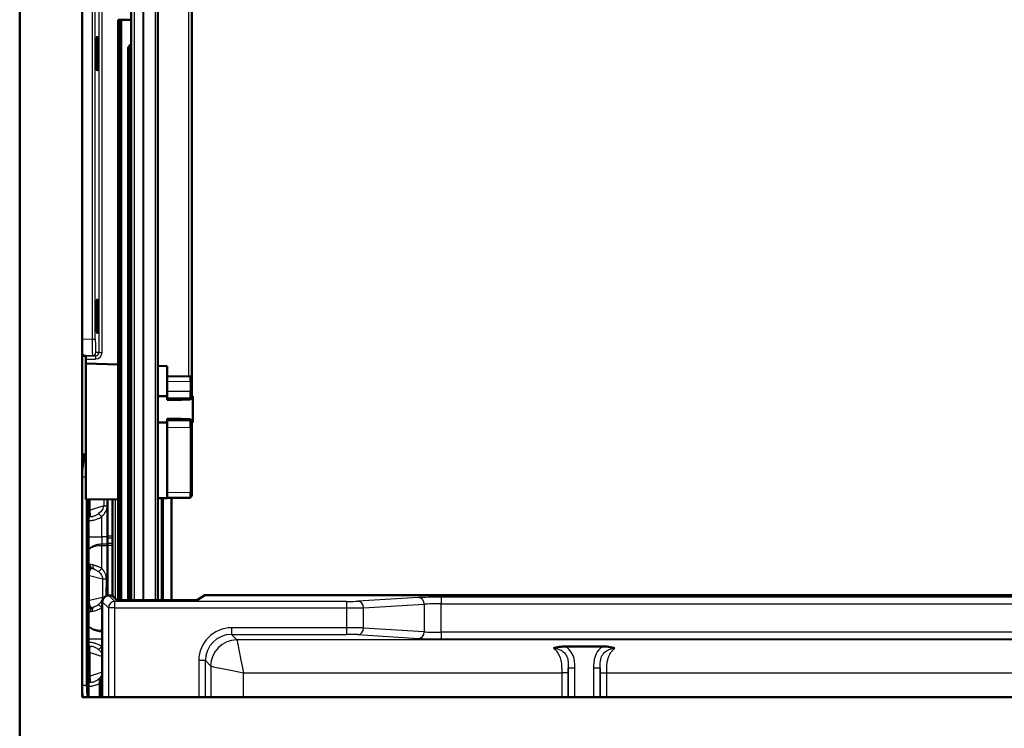
# Paper-space layout 'DT_4' of a CAD drawing. Units: millimetres. Extents: x 0 to 2100, y 0 to 2970.
# Drawn here: x 400 to 700, y 1427 to 1642 of the extents above; entities that cross this region are included whole.
import ezdxf

# ---------------------------------------------------------------- set-up
doc = ezdxf.new("R2010")
doc.units = ezdxf.units.MM
doc.header["$LTSCALE"] = 10
doc.layers.add('Visible Edges(ISO)', color=7, linetype='Continuous', lineweight=50)
doc.layers.add('Visible Tangent Edges(ISO)', color=7, linetype='Continuous', lineweight=25)

psp = doc.layouts.new('DT_4')

# ---------------------------------------------------------------- linework, layer by layer
at = {"layer": 'Visible Edges(ISO)'}
for p, q in [((400.32, 1417.04), (400.32, 1993.04)), ((419.32, 1436.04), (419.32, 1974.04)), ((434.24, 1806.73), (434.24, 1465.61)), ((434.28, 1806.73), (434.28, 1465.61)), ((442.45, 1465.61), (442.45, 1806.73)), ((452.75, 1533.21), (452.75, 1729.41)), ((430.35, 1642.37), (430.38, 1642.37)), ((430.35, 1465.63), (430.35, 1642.37)), ((431.19, 1642.4), (431.19, 1465.61)), ((431.19, 1642.4), (431.23, 1642.4)), ((431.23, 1465.61), (431.23, 1642.4)), ((433.4, 1465.72), (433.4, 1633.72)), ((433.61, 1633.73), (433.61, 1465.73)), ((419.5, 1539.99), (420.44, 1539.99)), ((420.47, 1538.99), (420.47, 1537.69)), ((430.35, 1537.35), (420.47, 1537.69)), ((420.5, 1537.69), (420.5, 1496.22)), ((445.25, 1536.83), (442.45, 1536.93)), ((445.25, 1533.83), (445.25, 1536.83)), ((445.25, 1532.33), (445.25, 1533.83)), ((452.26, 1533.71), (445.25, 1533.83)), ((452.75, 1533.21), (452.75, 1532.21)), ((445.25, 1532.33), (445.25, 1529.1)), ((452.75, 1529.19), (452.75, 1532.21)), ((442.45, 1527.7), (445.25, 1527.7)), ((445.25, 1527.23), (445.25, 1529.1)), ((445.25, 1527.23), (445.25, 1526.82)), ((452.75, 1529.19), (452.75, 1527.78)), ((452.75, 1527.42), (452.75, 1527.78)), ((452.75, 1527.7), (452.98, 1527.7)), ((452.75, 1527.21), (452.75, 1527.42)), ((445.25, 1526.82), (445.25, 1526.58)), ((442.45, 1519.7), (445.25, 1519.7)), ((445.25, 1520.83), (445.25, 1520.59)), ((445.25, 1520.59), (445.25, 1520.18)), ((445.25, 1518.3), (445.25, 1520.18)), ((445.25, 1518.3), (445.25, 1498.28)), ((452.75, 1519.99), (452.75, 1520.2)), ((452.75, 1519.63), (452.75, 1519.99)), ((452.75, 1519.7), (452.98, 1519.7)), ((452.75, 1519.63), (452.75, 1518.22)), ((452.75, 1498.4), (452.75, 1518.22)), ((419.82, 1508.04), (419.82, 1510.04)), ((420.5, 1510.04), (419.82, 1510.04)), ((419.52, 1506.87), (419.6, 1506.92)), ((419.52, 1506.87), (419.52, 1506.37)), ((445.25, 1496.78), (445.25, 1498.28)), ((452.75, 1498.4), (452.75, 1497.4)), ((430.35, 1496.39), (420.5, 1496.22)), ((420.82, 1496.22), (420.82, 1439.54)), ((421.32, 1436.04), (421.32, 1496.23)), ((427.07, 1496.33), (427.07, 1485.2)), ((428.57, 1496.36), (428.57, 1485.2)), ((445.25, 1496.65), (442.45, 1496.6)), ((443.6, 1496.62), (443.6, 1465.61)), ((445.25, 1496.78), (452.26, 1496.9)), ((445.25, 1496.65), (445.25, 1496.78)), ((451.77, 1496.76), (445.25, 1496.65)), ((446.57, 1496.67), (446.57, 1465.61)), ((427.07, 1485.2), (427.07, 1484.51)), ((428.57, 1484.51), (428.57, 1485.2)), ((427.07, 1484.51), (427.07, 1482.96)), ((427.07, 1482.27), (427.07, 1482.96)), ((427.07, 1482.27), (427.07, 1466.98)), ((428.57, 1482.96), (428.57, 1484.51)), ((428.57, 1482.96), (428.57, 1482.27)), ((428.57, 1466.91), (428.57, 1482.27)), ((428.46, 1467.02), (427.46, 1467.02)), ((429.86, 1465.67), (428.46, 1467.02)), ((456.72, 1467.09), (454.51, 1465.67)), ((941.92, 1467.15), (458.72, 1467.15)), ((425.46, 1465.02), (425.46, 1436.04)), ((452.51, 1465.61), (431.86, 1465.61)), ((566.59, 1451.48), (578.05, 1451.48)), ((424.72, 1441.64), (424.72, 1436.04)), ((419.32, 1437.64), (419.39, 1437.58)), ((981.32, 1436.04), (419.32, 1436.04)), ((419.52, 1436.22), (419.52, 1436.04))]:
    psp.add_line(p, q, dxfattribs=at)
for centre, radius, start, end in [((452.25, 1533.21), 0.5, 0, 89), ((452.25, 1527.21), 0.5, 271.1027, 0), ((452.25, 1520.2), 0.5, 0, 88.8973), ((452.25, 1497.4), 0.5, 271, 0), ((451.75, 1497.76), 1, 271, 300.6451)]:
    psp.add_arc(centre, radius, start, end, dxfattribs=at)
for centre, major_axis, ratio, start_param, end_param in [((430.68, 1642.37), (-0.3, 0), 0.001305, 3.85427, 6.248279), ((432.95, 1642.37), (2.7, 0), 0.001305, 3.85427, 4.002856), ((431.49, 1642.4), (-0.3, 0), 0.001305, 6.248279, 6.283185), ((433.62, 1642.4), (3.9, 0), 0.001305, 1.41053, 2.231724), ((434.39, 1633.72), (-0.009, 1), 0.990267, 0.141037, 1.56142), ((434.6, 1633.73), (-0.009, 1), 0.990267, 0.359597, 1.56142), ((419.5, 1544.99), (0, -5), 0.034942, 4.713303, 6.283186), ((420.44, 1538.99), (0, -1), 0.034942, 1.571711, 3.141594), ((452.98, 1523.7), (0, 4), 0.034899, 3.141593, 6.283185), ((1205.31, -29416.68), (90498.14, 1681.03), 0.34196, 1.572766, 1.572843), ((1205.31, 32464.09), (90498.14, -1681.03), 0.34196, 4.710342, 4.71042), ((420.99, 1503.04), (0, 7), 0.238095, 0.775397, 1.570796), ((427.46, 1465.02), (-0.04, 2), 0.998783, 6.265692, 7.83527), ((458.72, 1467.08), (2, 0), 0.033616, 1.570796, 3.089233), ((431.86, 1465.67), (2, 0), 0.033616, 3.176499, 4.712389), ((434.39, 1465.72), (0.009, -1), 0.990267, 4.703013, 4.821485), ((434.6, 1465.73), (-0.009, 1), 0.990267, 1.56142, 1.681845), ((452.51, 1465.67), (2, 0), 0.033616, 4.712389, 6.230825), ((425.52, 1441.64), (-0.8, 0), 0.005236, 4.787963, 6.283185), ((420.99, 1439.54), (0, -7), 0.238095, 4.712389, 5.235988), ((422.49, 1439.54), (0, -7), 0.238095, 4.712389, 5.235988)]:
    psp.add_ellipse(centre, major_axis=major_axis, ratio=ratio, start_param=start_param, end_param=end_param, dxfattribs=at)
for points, knots in [([(423.92, 1637.29), (423.92, 1637.29), (423.92, 1637.27), (423.91, 1637.2), (423.9, 1637.15), (423.88, 1637), (423.87, 1636.9), (423.86, 1636.65), (423.85, 1636.51), (423.83, 1636.18), (423.83, 1636), (423.81, 1635.6), (423.81, 1635.38), (423.79, 1634.92), (423.79, 1634.68), (423.78, 1634.17), (423.78, 1633.91), (423.77, 1633.37), (423.77, 1633.09), (423.77, 1632.53), (423.77, 1632.25), (423.77, 1631.68), (423.77, 1631.4), (423.77, 1630.84), (423.77, 1630.56), (423.78, 1630.03), (423.78, 1629.77), (423.79, 1629.27), (423.8, 1629.03), (423.81, 1628.58), (423.82, 1628.37), (423.83, 1627.98), (423.84, 1627.8), (423.85, 1627.49), (423.86, 1627.35), (423.88, 1627.12), (423.89, 1627.02), (423.9, 1626.89), (423.91, 1626.84), (423.92, 1626.81), (423.92, 1626.8), (423.92, 1626.8)], [-1.466876, -1.466876, -1.466876, -1.466876, -1.369213, -1.369213, -1.245845, -1.245845, -1.096857, -1.096857, -0.940629, -0.940629, -0.782279, -0.782279, -0.623144, -0.623144, -0.463693, -0.463693, -0.304077, -0.304077, -0.144394, -0.144394, 0.015321, 0.015321, 0.175053, 0.175053, 0.33476, 0.33476, 0.494441, 0.494441, 0.654026, 0.654026, 0.813438, 0.813438, 0.972467, 0.972467, 1.130548, 1.130548, 1.285884, 1.285884, 1.410562, 1.410562, 1.466857, 1.466857, 1.466857, 1.466857]), ([(423.92, 1557.29), (423.92, 1557.29), (423.92, 1557.27), (423.91, 1557.2), (423.9, 1557.15), (423.88, 1557), (423.87, 1556.9), (423.86, 1556.65), (423.85, 1556.51), (423.83, 1556.18), (423.83, 1556), (423.81, 1555.6), (423.81, 1555.38), (423.79, 1554.92), (423.79, 1554.68), (423.78, 1554.17), (423.78, 1553.91), (423.77, 1553.37), (423.77, 1553.09), (423.77, 1552.53), (423.77, 1552.25), (423.77, 1551.68), (423.77, 1551.4), (423.77, 1550.84), (423.77, 1550.56), (423.78, 1550.03), (423.78, 1549.77), (423.79, 1549.27), (423.8, 1549.03), (423.81, 1548.58), (423.82, 1548.37), (423.83, 1547.98), (423.84, 1547.8), (423.85, 1547.49), (423.86, 1547.35), (423.88, 1547.12), (423.89, 1547.02), (423.9, 1546.89), (423.91, 1546.84), (423.92, 1546.81), (423.92, 1546.8), (423.92, 1546.8)], [-1.466876, -1.466876, -1.466876, -1.466876, -1.369213, -1.369213, -1.245845, -1.245845, -1.096857, -1.096857, -0.940629, -0.940629, -0.782279, -0.782279, -0.623144, -0.623144, -0.463693, -0.463693, -0.304077, -0.304077, -0.144394, -0.144394, 0.015321, 0.015321, 0.175053, 0.175053, 0.33476, 0.33476, 0.494441, 0.494441, 0.654026, 0.654026, 0.813438, 0.813438, 0.972467, 0.972467, 1.130548, 1.130548, 1.285884, 1.285884, 1.410562, 1.410562, 1.466857, 1.466857, 1.466857, 1.466857]), ([(562.99, 1450.93), (563, 1450.93), (563, 1450.93), (563.46, 1451.05), (564.1, 1451.22), (565.4, 1451.42), (565.99, 1451.48), (566.59, 1451.48)], [-0.0010978, -0.0010978, -0.0010978, -0.0010978, 0, 0, 0.1462504, 0.1462504, 0.2663092, 0.2663092, 0.2663092, 0.2663092]), ([(578.05, 1451.48), (578.84, 1451.48), (579.59, 1451.38), (580.61, 1451.19), (580.96, 1451.11), (581.43, 1450.99), (581.53, 1450.96), (581.64, 1450.93), (581.64, 1450.93), (581.65, 1450.93)], [0, 0, 0, 0, 0.2363243, 0.2363243, 0.3704114, 0.3704114, 0.4081727, 0.4081727, 0.4094151, 0.4094151, 0.4094151, 0.4094151])]:
    psp.add_open_spline(points, degree=3, knots=knots, dxfattribs=at)
at = {"layer": 'Visible Tangent Edges(ISO)'}
for p, q in [((434.24, 1465.61), (434.24, 1806.73)), ((435.18, 1806.73), (435.18, 1465.61)), ((437.82, 1806.73), (437.82, 1465.61)), ((438.05, 1806.73), (438.05, 1465.61)), ((441.59, 1806.73), (441.59, 1465.61)), ((451.77, 1729.37), (451.77, 1533.72)), ((424.44, 1723.04), (424.44, 1541.04)), ((425.43, 1541.04), (425.43, 1723.04)), ((422.38, 1719.05), (422.38, 1545.04)), ((423.36, 1545.04), (423.36, 1719.05)), ((430.38, 1642.37), (430.38, 1465.63)), ((430.91, 1465.61), (430.91, 1642.37)), ((431.19, 1465.61), (431.19, 1642.4)), ((424.08, 1632.04), (423.77, 1632.04)), ((424.14, 1632.04), (424.08, 1632.04)), ((433.4, 1633.72), (433.61, 1633.73)), ((424.08, 1552.04), (423.77, 1552.04)), ((424.14, 1552.04), (424.08, 1552.04)), ((422.38, 1545.04), (419.32, 1544.99)), ((422.38, 1545.04), (423.36, 1545.04)), ((419.5, 1539.99), (422.52, 1540.04)), ((423.46, 1540.04), (420.44, 1539.99)), ((420.47, 1538.99), (423.46, 1539.04)), ((422.52, 1540.04), (423.46, 1540.04)), ((424.44, 1541.04), (423.5, 1541.04)), ((424.44, 1541.04), (425.43, 1541.04)), ((445.25, 1532.33), (452.26, 1532.21)), ((452.26, 1532.21), (452.75, 1532.21)), ((452.26, 1532.21), (452.26, 1529.19)), ((452.26, 1529.19), (445.25, 1529.1)), ((445.25, 1527.23), (452.26, 1527.31)), ((452.26, 1529.19), (452.75, 1529.19)), ((452.26, 1527.31), (452.26, 1526.95)), ((452.26, 1520.1), (445.25, 1520.18)), ((445.25, 1518.3), (452.26, 1518.22)), ((452.26, 1520.46), (452.26, 1520.1)), ((452.26, 1518.22), (452.75, 1518.22)), ((452.26, 1518.22), (452.26, 1498.4)), ((420.5, 1503.04), (419.32, 1503.04)), ((452.26, 1498.4), (445.25, 1498.28)), ((452.26, 1498.4), (452.75, 1498.4)), ((421.77, 1492.98), (421.77, 1496.24)), ((425.93, 1494.35), (421.77, 1492.98)), ((425.94, 1496.31), (425.93, 1494.35)), ((426.99, 1494.34), (427, 1496.33)), ((429.37, 1496.37), (429.37, 1466.14)), ((444.07, 1496.63), (444.07, 1465.61)), ((451.77, 1496.89), (451.77, 1496.76)), ((421.77, 1492.98), (421.32, 1492.98)), ((425.32, 1484.88), (425.32, 1490.96)), ((427.07, 1485.2), (428.57, 1485.2)), ((427.07, 1484.88), (425.32, 1484.88)), ((425.32, 1484.88), (425.32, 1482.71)), ((425.32, 1482.71), (427.07, 1482.71)), ((425.32, 1482.27), (425.32, 1482.71)), ((425.32, 1475.24), (425.32, 1482.27)), ((425.32, 1482.27), (427.07, 1482.27)), ((428.57, 1484.51), (427.07, 1484.51)), ((427.07, 1482.96), (428.57, 1482.96)), ((428.57, 1482.27), (427.07, 1482.27)), ((421.62, 1473.06), (421.32, 1473.06)), ((421.62, 1473.06), (425.53, 1472.1)), ((421.62, 1465.48), (421.62, 1473.06)), ((422.88, 1475.04), (422.33, 1475.18)), ((425.53, 1472.1), (425.51, 1466.38)), ((426.71, 1466.88), (426.73, 1472.09)), ((429.35, 1465.2), (427.46, 1467.02)), ((421.62, 1465.48), (421.32, 1465.48)), ((425.51, 1466.38), (421.62, 1465.48)), ((425.46, 1465.02), (427.35, 1463.2)), ((499.92, 1465.2), (429.35, 1465.2)), ((429.35, 1463.2), (429.35, 1465.2)), ((433.61, 1465.73), (433.4, 1465.72)), ((499.92, 1465.2), (499.92, 1463.2)), ((521.86, 1466.34), (503.38, 1465.27)), ((505.11, 1463.27), (523.59, 1464.35)), ((523.59, 1464.35), (523.59, 1455.93)), ((871.86, 1466.48), (528.78, 1466.48)), ((528.78, 1466.48), (528.78, 1464.48)), ((528.78, 1464.48), (871.86, 1464.48)), ((528.78, 1455.79), (528.78, 1464.48)), ((422.39, 1463.36), (422.78, 1463.45)), ((425.32, 1456.41), (425.32, 1463.27)), ((427.35, 1463.2), (427.35, 1436.04)), ((429.35, 1463.2), (499.92, 1463.2)), ((429.35, 1436.04), (429.35, 1463.2)), ((499.92, 1463.2), (499.92, 1457.16)), ((505.11, 1457.09), (505.11, 1463.27)), ((425.46, 1456.41), (425.32, 1456.41)), ((425.32, 1455.98), (425.32, 1456.41)), ((425.46, 1455.98), (425.32, 1455.98)), ((425.32, 1455.98), (425.32, 1453.82)), ((499.92, 1457.16), (464.88, 1457.16)), ((464.88, 1457.16), (464.88, 1455.16)), ((464.88, 1455.16), (499.92, 1455.16)), ((466.5, 1453.48), (464.88, 1455.16)), ((499.92, 1457.16), (499.92, 1455.16)), ((503.38, 1455.09), (521.86, 1453.93)), ((523.59, 1455.93), (505.11, 1457.09)), ((871.86, 1455.79), (528.78, 1455.79)), ((528.78, 1455.79), (528.78, 1453.78)), ((425.32, 1453.82), (425.46, 1453.82)), ((425.32, 1451.46), (425.32, 1453.82)), ((934.14, 1453.48), (466.5, 1453.48)), ((528.78, 1453.78), (871.86, 1453.78)), ((421.77, 1449.63), (421.32, 1449.63)), ((421.77, 1449.63), (425.46, 1448.38)), ((421.77, 1442.44), (421.77, 1449.63)), ((454.89, 1447.17), (454.89, 1436.04)), ((456.89, 1436.04), (456.89, 1447.17)), ((456.89, 1447.17), (458.51, 1445.48)), ((425.46, 1443.66), (421.77, 1442.44)), ((458.51, 1445.48), (458.51, 1436.04)), ((468.5, 1443.47), (565.46, 1443.47)), ((468.5, 1436.04), (468.5, 1443.47)), ((565.46, 1443.47), (565.46, 1436.04)), ((567.46, 1444.87), (567.46, 1436.04)), ((567.46, 1436.04), (567.46, 1443.47)), ((569.46, 1436.04), (569.46, 1444.87)), ((575.18, 1444.87), (575.18, 1436.04)), ((577.18, 1436.04), (577.18, 1444.87)), ((577.18, 1443.47), (577.18, 1436.04)), ((579.18, 1443.47), (821.46, 1443.47)), ((579.18, 1436.04), (579.18, 1443.47)), ((421.77, 1442.44), (421.32, 1442.44)), ((420.82, 1439.54), (419.32, 1439.54))]:
    psp.add_line(p, q, dxfattribs=at)
for centre, major_axis, ratio, start_param, end_param in [((422.5, 1545.05), (0.02, -5), 0.024467, 4.713035, 6.282918), ((423.5, 1545.05), (0, 4), 0.034942, 1.571711, 3.141594), ((422.5, 1541.04), (0, -1), 0.999391, 0.017453, 1.570796), ((423.48, 1539.04), (-0.017, 1), 0.01745, 0.000609, 1.570492), ((423.42, 1541.04), (2, 0), 0.998782, 4.729842, 6.283185), ((423.44, 1541.04), (1, 0), 0.99696, 4.729842, 6.283185), ((452.25, 1532.21), (-0.01, -1.5), 0.005816, 1.571033, 3.141525), ((452.25, 1529.19), (0.01, -2), 0.004362, 0.349106, 1.570623), ((452.25, 1527.78), (0.5, 0), 0.939693, 4.729842, 6.283185), ((452.25, 1527.42), (0.5, 0), 0.939693, 4.729842, 6.283185), ((452.25, 1519.99), (0.5, 0), 0.939693, 0, 1.553343), ((452.25, 1518.22), (-0.01, -2), 0.004362, 1.57097, 2.792487), ((452.25, 1519.63), (0.5, 0), 0.939693, 0, 1.553343), ((452.25, 1498.4), (0.01, -1.5), 0.005816, 0.000068, 1.570559), ((426.99, 1494.35), (-1.5, 0.01), 0.005236, 0.792123, 1.570824), ((422.82, 1491.96), (-1.5, 0), 0.316015, 5.517373, 6.283185), ((422.82, 1490.17), (-1.5, 0), 0.833922, 5.398361, 6.283185), ((422.59, 1493.72), (-0.45, -2.9), 0.250515, 5.010722, 5.266179), ((422.66, 1493.66), (-0.46, -2.95), 0.27121, 5.235643, 5.775331), ((425.32, 1490.97), (1.04, -1.08), 0.003634, 3.576978, 4.716159), ((425.32, 1484.9), (-4, 0), 0.005236, 0, 1.570796), ((422.82, 1476.26), (-1.5, 0), 0.935666, 0, 0.958565), ((424.64, 1475.14), (-3.3, 1.2), 0.147797, 5.42814, 5.84409), ((423.08, 1476.43), (-0.09, -1.5), 0.897176, 4.771097, 5.762397), ((423.63, 1476.3), (-0.5, -1.41), 0.655101, 4.945162, 5.988054), ((424.16, 1473.88), (2.06, -1.23), 0.201437, 2.3557, 2.770172), ((425.32, 1475.25), (-1.06, -1.06), 0.003701, 0.378144, 1.567092), ((426.73, 1472.1), (-1.5, 0.01), 0.005236, 0.641738, 1.570817), ((425.32, 1463.28), (-1.07, 1.05), 0.003722, 0.389105, 1.574479), ((426.71, 1466.38), (-1.5, 0.01), 0.005236, 0.641738, 1.070381), ((429.35, 1463.2), (-1.39, -1.44), 0.998827, 3.908539, 5.478117), ((499.92, 1465.33), (-4, 0), 0.033616, 1.570796, 2.617994), ((503.38, 1463.27), (-0.12, 2), 0.865668, 4.662681, 6.216027), ((528.78, 1466.21), (-8, 0), 0.033616, 4.712389, 5.759587), ((521.86, 1464.34), (-0.12, 2), 0.865668, 4.662681, 6.216027), ((528.78, 1464.21), (6, 0), 0.045256, 1.570796, 2.617994), ((422.82, 1462.3), (-1.5, 0), 0.929795, 5.328946, 6.283185), ((423.14, 1462.11), (0.16, -1.49), 0.871163, 3.625707, 4.619213), ((424.59, 1463.37), (3.24, 1.17), 0.157787, 3.641401, 3.94062), ((423.53, 1462.2), (-0.45, 1.43), 0.698996, 0.325258, 1.355836), ((424.12, 1464.63), (2.02, 1.21), 0.210342, 3.572395, 3.870942), ((429.35, 1463.2), (-2, 0), 0.001305, 4.712389, 6.248279), ((499.92, 1463.34), (6, 0), 0.021976, 4.712389, 5.759587), ((464.9, 1447.16), (-7.08, 7.08), 0.998783, 5.498047, 7.067625), ((464.9, 1447.15), (-5.65, 5.68), 0.998164, 5.501255, 7.070833), ((499.92, 1457.01), (-6, 0), 0.024585, 3.665191, 4.712389), ((499.92, 1455.02), (4, 0), 0.036226, 0.523599, 1.570796), ((503.38, 1457.09), (-0.13, -2), 0.865589, 0.072361, 1.625707), ((521.86, 1455.93), (-0.13, -2), 0.865589, 0.072361, 1.625707), ((528.78, 1456.07), (-6, 0), 0.047866, 0.523599, 1.570796), ((425.32, 1453.85), (-4, 0), 0.005236, 0, 1.570796), ((422.82, 1452.29), (-1.5, 0), 0.802175, 0, 0.860356), ((466.5, 1445.48), (-5.76, -5.55), 0.998736, 3.945962, 5.51554), ((468.5, 1443.49), (-2, 10), 0.000251, 0.036161, 1.572051), ((528.78, 1454.07), (8, 0), 0.036226, 3.665191, 4.712389), ((425.32, 1451.47), (-1.09, -1.03), 0.003814, 0.465013, 1.567209), ((454.89, 1447.17), (2, 0), 0.001305, 0.034907, 1.570796), ((468.5, 1443.49), (-10, 2), 0.001255, 0.035158, 1.571047), ((569.46, 1444.87), (-2, 0), 0.001305, 4.712389, 6.248279), ((575.18, 1444.87), (2, 0), 0.001305, 0.034907, 1.570796), ((422.82, 1441.43), (-1.5, 0), 0.316015, 5.517373, 6.283185), ((422.82, 1439.83), (-1.5, 0), 0.788697, 5.425976, 6.283185), ((422.59, 1443.19), (-0.45, -2.9), 0.250515, 5.010722, 5.266179), ((422.65, 1443.11), (-0.45, -2.92), 0.269614, 5.232988, 5.705074), ((425.32, 1440.62), (1.1, -1.02), 0.003834, 3.618858, 4.138052)]:
    psp.add_ellipse(centre, major_axis=major_axis, ratio=ratio, start_param=start_param, end_param=end_param, dxfattribs=at)
for points, knots in [([(424.14, 1632.04), (424.14, 1632.39), (424.14, 1632.74), (424.13, 1633.62), (424.12, 1634.15), (424.1, 1635.26), (424.09, 1635.82), (424.04, 1636.83), (424.01, 1637.21), (423.94, 1637.46), (423.91, 1637.33), (423.85, 1636.55), (423.82, 1635.85), (423.77, 1634), (423.76, 1632.82), (423.77, 1630.56), (423.78, 1629.48), (423.84, 1627.66), (423.88, 1626.99), (423.96, 1626.59), (424, 1626.8), (424.08, 1628), (424.11, 1629.06), (424.13, 1630.86), (424.14, 1631.45), (424.14, 1632.04)], [-3.141593, -3.141593, -3.141593, -3.141593, -2.94696, -2.94696, -2.635548, -2.635548, -2.230712, -2.230712, -1.704426, -1.704426, -1.171948, -1.171948, -0.579767, -0.579767, 0.070491, 0.070491, 0.695483, 0.695483, 1.405726, 1.405726, 2.073347, 2.073347, 2.807976, 2.807976, 3.141593, 3.141593, 3.141593, 3.141593]), ([(423.91, 1637.22), (423.91, 1637.22), (423.92, 1637.21), (423.95, 1637.07), (423.98, 1636.71), (424.03, 1635.72), (424.04, 1635.18), (424.06, 1634.09), (424.07, 1633.58), (424.08, 1632.72), (424.08, 1632.38), (424.08, 1632.04)], [1.651264, 1.651264, 1.651264, 1.651264, 1.704426, 1.704426, 2.230712, 2.230712, 2.635548, 2.635548, 2.94696, 2.94696, 3.141593, 3.141593, 3.141593, 3.141593]), ([(424.08, 1632.04), (424.08, 1631.47), (424.07, 1630.89), (424.05, 1629.14), (424.02, 1628.1), (423.96, 1627.14), (423.93, 1626.93), (423.91, 1626.87)], [-3.141593, -3.141593, -3.141593, -3.141593, -2.807976, -2.807976, -2.073347, -2.073347, -1.651448, -1.651448, -1.651448, -1.651448]), ([(424.14, 1552.04), (424.14, 1552.39), (424.14, 1552.74), (424.13, 1553.62), (424.12, 1554.15), (424.1, 1555.26), (424.09, 1555.82), (424.04, 1556.83), (424.01, 1557.21), (423.94, 1557.46), (423.91, 1557.33), (423.85, 1556.55), (423.82, 1555.85), (423.77, 1554), (423.76, 1552.82), (423.77, 1550.56), (423.78, 1549.48), (423.84, 1547.66), (423.88, 1546.99), (423.96, 1546.59), (424, 1546.8), (424.08, 1548), (424.11, 1549.06), (424.13, 1550.86), (424.14, 1551.45), (424.14, 1552.04)], [-3.141593, -3.141593, -3.141593, -3.141593, -2.94696, -2.94696, -2.635548, -2.635548, -2.230712, -2.230712, -1.704426, -1.704426, -1.171948, -1.171948, -0.579767, -0.579767, 0.070491, 0.070491, 0.695483, 0.695483, 1.405726, 1.405726, 2.073347, 2.073347, 2.807976, 2.807976, 3.141593, 3.141593, 3.141593, 3.141593]), ([(423.91, 1557.22), (423.91, 1557.22), (423.92, 1557.21), (423.95, 1557.07), (423.98, 1556.71), (424.03, 1555.72), (424.04, 1555.18), (424.06, 1554.09), (424.07, 1553.58), (424.08, 1552.72), (424.08, 1552.38), (424.08, 1552.04)], [1.651264, 1.651264, 1.651264, 1.651264, 1.704426, 1.704426, 2.230712, 2.230712, 2.635548, 2.635548, 2.94696, 2.94696, 3.141593, 3.141593, 3.141593, 3.141593]), ([(424.08, 1552.04), (424.08, 1551.47), (424.07, 1550.89), (424.05, 1549.14), (424.02, 1548.1), (423.96, 1547.14), (423.93, 1546.93), (423.91, 1546.87)], [-3.141593, -3.141593, -3.141593, -3.141593, -2.807976, -2.807976, -2.073347, -2.073347, -1.651448, -1.651448, -1.651448, -1.651448]), ([(452.26, 1526.95), (451.16, 1526.93), (450.06, 1526.91), (448.96, 1526.89), (447.72, 1526.86), (446.49, 1526.84), (445.25, 1526.82)], [-1.101079, -1.101079, -1.101079, -1.101079, -0.7708352, -0.7708352, -0.7708352, -0.4000751, -0.4000751, -0.4000751, -0.4000751]), ([(445.25, 1520.59), (446.49, 1520.57), (447.73, 1520.54), (448.97, 1520.52), (450.07, 1520.5), (451.16, 1520.48), (452.26, 1520.46)], [0.4000751, 0.4000751, 0.4000751, 0.4000751, 0.7723809, 0.7723809, 0.7723809, 1.101079, 1.101079, 1.101079, 1.101079]), ([(452.26, 1520.7), (452.26, 1520.7), (452.26, 1520.68), (452.26, 1520.61), (452.26, 1520.55), (452.26, 1520.46)], [-0.1221493, -0.1221493, -0.1221493, -0.1221493, -0.0681411, -0.0681411, 0, 0, 0, 0]), ([(425.93, 1494.35), (425.9, 1493.97), (425.75, 1493.55), (425.48, 1493.14), (425.21, 1492.73), (424.83, 1492.32), (424.38, 1491.95)], [3.3694793, 3.3694793, 3.3694793, 3.3694793, 3.7360929, 3.7360929, 3.7360929, 4.1028332, 4.1028332, 4.1028332, 4.1028332]), ([(425.32, 1490.96), (425.84, 1491.46), (426.26, 1492.03), (426.55, 1492.61), (426.84, 1493.19), (426.98, 1493.78), (426.99, 1494.34)], [2.1803521, 2.1803521, 2.1803521, 2.1803521, 2.5470654, 2.5470654, 2.5470654, 2.913706, 2.913706, 2.913706, 2.913706]), ([(424.38, 1491.95), (424.26, 1491.85), (424.14, 1491.77), (424.01, 1491.69), (423.88, 1491.6), (423.75, 1491.53), (423.62, 1491.46), (423.61, 1491.45), (423.6, 1491.45), (423.59, 1491.44), (423.46, 1491.38), (423.34, 1491.32), (423.22, 1491.27), (423.09, 1491.21), (422.96, 1491.16), (422.84, 1491.12), (422.83, 1491.11), (422.83, 1491.11), (422.82, 1491.11), (422.71, 1491.07), (422.6, 1491.04), (422.5, 1491.01), (422.49, 1491.01), (422.48, 1491.01), (422.46, 1491.01), (422.41, 1490.99), (422.36, 1490.98), (422.31, 1490.98), (422.28, 1490.97), (422.25, 1490.97), (422.22, 1490.97), (422.2, 1490.97), (422.19, 1490.97), (422.17, 1490.97), (422.13, 1490.96), (422.09, 1490.97), (422.06, 1490.98), (422.04, 1490.98), (422.02, 1490.99), (422, 1491), (421.99, 1491), (421.98, 1491), (421.97, 1491.01), (421.93, 1491.04), (421.89, 1491.08), (421.87, 1491.14)], [0, 0, 0, 0, 0.000462613, 0.000462613, 0.000462613, 0.000953931, 0.000953931, 0.000953931, 0.000993973, 0.000993973, 0.000993973, 0.001471612, 0.001471612, 0.001471612, 0.001987945, 0.001987945, 0.001987945, 0.002007966, 0.002007966, 0.002007966, 0.002484931, 0.002484931, 0.002484931, 0.002547135, 0.002547135, 0.002547135, 0.002811837, 0.002811837, 0.002811837, 0.002981918, 0.002981918, 0.002981918, 0.003068725, 0.003068725, 0.003068725, 0.003315697, 0.003315697, 0.003315697, 0.003478904, 0.003478904, 0.003478904, 0.003549846, 0.003549846, 0.003549846, 0.00397589, 0.00397589, 0.00397589, 0.00397589]), ([(421.32, 1490.17), (421.32, 1490.07), (421.35, 1489.99), (421.45, 1489.88), (421.53, 1489.84), (421.74, 1489.81), (421.87, 1489.81), (422.18, 1489.83), (422.35, 1489.86), (422.74, 1489.94), (422.96, 1490), (423.4, 1490.13), (423.63, 1490.2), (424.11, 1490.37), (424.36, 1490.47), (424.84, 1490.7), (425.09, 1490.82), (425.32, 1490.96)], [0, 0, 0, 0, 0.000820913, 0.000820913, 0.001641827, 0.001641827, 0.00246274, 0.00246274, 0.003283654, 0.003283654, 0.004104567, 0.004104567, 0.004925481, 0.004925481, 0.005746394, 0.005746394, 0.006567308, 0.006567308, 0.006567308, 0.006567308]), ([(421.32, 1480.74), (421.32, 1480.84), (421.35, 1480.94), (421.44, 1481.16), (421.52, 1481.26), (421.71, 1481.48), (421.83, 1481.59), (422.11, 1481.8), (422.28, 1481.9), (422.64, 1482.1), (422.84, 1482.19), (423.28, 1482.36), (423.51, 1482.44), (424, 1482.57), (424.26, 1482.62), (424.78, 1482.69), (425.05, 1482.71), (425.32, 1482.71)], [-0.000015447, -0.000015447, -0.000015447, -0.000015447, 0.000799699, 0.000799699, 0.001614845, 0.001614845, 0.00242999, 0.00242999, 0.003245136, 0.003245136, 0.004060281, 0.004060281, 0.004875427, 0.004875427, 0.005690572, 0.005690572, 0.006505718, 0.006505718, 0.006505718, 0.006505718]), ([(421.32, 1480.74), (421.32, 1480.82), (421.35, 1480.9), (421.45, 1481.07), (421.52, 1481.16), (421.71, 1481.32), (421.83, 1481.41), (422.11, 1481.57), (422.28, 1481.65), (422.64, 1481.81), (422.84, 1481.88), (423.27, 1482.01), (423.51, 1482.07), (423.99, 1482.17), (424.25, 1482.21), (424.78, 1482.26), (425.05, 1482.27), (425.32, 1482.27)], [-0.000015446, -0.000015446, -0.000015446, -0.000015446, 0.000802599, 0.000802599, 0.001620644, 0.001620644, 0.002438689, 0.002438689, 0.003256734, 0.003256734, 0.004074779, 0.004074779, 0.004892825, 0.004892825, 0.00571087, 0.00571087, 0.006528915, 0.006528915, 0.006528915, 0.006528915]), ([(421.73, 1476.43), (421.59, 1476.44), (421.49, 1476.43), (421.35, 1476.37), (421.32, 1476.33), (421.32, 1476.26)], [0, 0, 0, 0, 0.000919951, 0.000919951, 0.001839902, 0.001839902, 0.001839902, 0.001839902]), ([(425.32, 1475.24), (425.11, 1475.37), (424.89, 1475.49), (424.67, 1475.6), (424.65, 1475.6), (424.64, 1475.61), (424.62, 1475.62), (424.4, 1475.72), (424.19, 1475.81), (423.97, 1475.89), (423.95, 1475.9), (423.94, 1475.9), (423.92, 1475.91), (423.82, 1475.95), (423.72, 1475.98), (423.62, 1476.01), (423.5, 1476.05), (423.38, 1476.09), (423.27, 1476.12), (423.26, 1476.13), (423.24, 1476.13), (423.23, 1476.13), (423.01, 1476.2), (422.8, 1476.25), (422.61, 1476.29)], [0, 0, 0, 0, 0.000743815, 0.000743815, 0.000743815, 0.000799381, 0.000799381, 0.000799381, 0.001531122, 0.001531122, 0.001531122, 0.001598763, 0.001598763, 0.001598763, 0.001937825, 0.001937825, 0.001937825, 0.002352019, 0.002352019, 0.002352019, 0.002398144, 0.002398144, 0.002398144, 0.003197526, 0.003197526, 0.003197526, 0.003197526]), ([(421.62, 1473.06), (421.61, 1473.16), (421.61, 1473.26), (421.61, 1473.34), (421.61, 1473.43), (421.61, 1473.52), (421.62, 1473.61), (421.62, 1473.8), (421.64, 1473.98), (421.66, 1474.16), (421.69, 1474.35), (421.72, 1474.53), (421.77, 1474.68), (421.82, 1474.86), (421.89, 1475), (421.96, 1475.11)], [6.1748419, 6.1748419, 6.1748419, 6.1748419, 6.2754408, 6.2754408, 6.2754408, 6.376459, 6.376459, 6.376459, 6.5834512, 6.5834512, 6.5834512, 6.8052229, 6.8052229, 6.8052229, 7.0599162, 7.0599162, 7.0599162, 7.0599162]), ([(421.96, 1475.11), (421.99, 1475.15), (422.03, 1475.17), (422.09, 1475.18), (422.09, 1475.18), (422.1, 1475.18), (422.1, 1475.18), (422.16, 1475.19), (422.24, 1475.19), (422.33, 1475.18)], [0, 0, 0, 0, 0.00051405, 0.00051405, 0.00051405, 0.00053607, 0.00053607, 0.00053607, 0.00107214, 0.00107214, 0.00107214, 0.00107214]), ([(422.88, 1475.04), (422.98, 1475.01), (423.1, 1474.97), (423.34, 1474.87), (423.46, 1474.82), (423.71, 1474.69), (423.84, 1474.62), (424.09, 1474.46), (424.22, 1474.36), (424.34, 1474.26)], [0, 0, 0, 0, 0.000478645, 0.000478645, 0.000957291, 0.000957291, 0.001435936, 0.001435936, 0.001914582, 0.001914582, 0.001914582, 0.001914582]), ([(424.34, 1474.26), (424.7, 1473.95), (425, 1473.59), (425.2, 1473.22), (425.41, 1472.85), (425.52, 1472.46), (425.53, 1472.1)], [2.22942, 2.22942, 2.22942, 2.22942, 2.593523, 2.593523, 2.593523, 2.9575504, 2.9575504, 2.9575504, 2.9575504]), ([(426.73, 1472.09), (426.73, 1472.63), (426.61, 1473.2), (426.37, 1473.74), (426.13, 1474.28), (425.76, 1474.8), (425.32, 1475.24)], [3.3256349, 3.3256349, 3.3256349, 3.3256349, 3.6896797, 3.6896797, 3.6896797, 4.0537653, 4.0537653, 4.0537653, 4.0537653]), ([(421.95, 1463.43), (421.89, 1463.54), (421.82, 1463.69), (421.77, 1463.87), (421.72, 1464.02), (421.69, 1464.2), (421.66, 1464.39), (421.64, 1464.57), (421.62, 1464.75), (421.62, 1464.93), (421.61, 1465.02), (421.61, 1465.11), (421.61, 1465.2), (421.61, 1465.29), (421.62, 1465.38), (421.62, 1465.48)], [2.371765, 2.371765, 2.371765, 2.371765, 2.6228598, 2.6228598, 2.6228598, 2.8418331, 2.8418331, 2.8418331, 3.0459696, 3.0459696, 3.0459696, 3.1453934, 3.1453934, 3.1453934, 3.2442109, 3.2442109, 3.2442109, 3.2442109]), ([(424.33, 1464.26), (424.22, 1464.16), (424.1, 1464.07), (423.98, 1463.99), (423.85, 1463.9), (423.71, 1463.83), (423.58, 1463.76), (423.57, 1463.76), (423.55, 1463.75), (423.53, 1463.74), (423.41, 1463.68), (423.29, 1463.63), (423.17, 1463.58), (423.16, 1463.58), (423.15, 1463.57), (423.14, 1463.57), (423.01, 1463.52), (422.89, 1463.48), (422.78, 1463.45)], [0, 0, 0, 0, 0.000458414, 0.000458414, 0.000458414, 0.00095484, 0.00095484, 0.00095484, 0.001025563, 0.001025563, 0.001025563, 0.001489236, 0.001489236, 0.001489236, 0.001538344, 0.001538344, 0.001538344, 0.002051125, 0.002051125, 0.002051125, 0.002051125]), ([(425.51, 1466.38), (425.49, 1466.02), (425.38, 1465.64), (425.18, 1465.28), (424.98, 1464.91), (424.68, 1464.56), (424.33, 1464.26)], [0.1907506, 0.1907506, 0.1907506, 0.1907506, 0.5484733, 0.5484733, 0.5484733, 0.906268, 0.906268, 0.906268, 0.906268]), ([(421.32, 1462.3), (421.32, 1462.21), (421.36, 1462.16), (421.45, 1462.13), (421.53, 1462.1), (421.66, 1462.09), (421.83, 1462.1)], [0, 0, 0, 0, 0.001015842, 0.001015842, 0.001015842, 0.002051418, 0.002051418, 0.002051418, 0.002051418]), ([(422.39, 1463.36), (422.28, 1463.34), (422.19, 1463.34), (422.12, 1463.35), (422.11, 1463.35), (422.11, 1463.35), (422.11, 1463.35), (422.04, 1463.36), (421.98, 1463.38), (421.95, 1463.43)], [0, 0, 0, 0, 0.000604307, 0.000604307, 0.000604307, 0.000629501, 0.000629501, 0.000629501, 0.001208614, 0.001208614, 0.001208614, 0.001208614]), ([(422.46, 1462.19), (422.66, 1462.23), (422.87, 1462.28), (423.33, 1462.4), (423.57, 1462.48), (424.07, 1462.65), (424.32, 1462.75), (424.83, 1462.99), (425.08, 1463.12), (425.32, 1463.27)], [0, 0, 0, 0, 0.000843644, 0.000843644, 0.001687289, 0.001687289, 0.002530933, 0.002530933, 0.003374578, 0.003374578, 0.003374578, 0.003374578]), ([(421.32, 1457.99), (421.32, 1457.91), (421.35, 1457.82), (421.45, 1457.65), (421.52, 1457.56), (421.71, 1457.39), (421.83, 1457.3), (422.11, 1457.13), (422.28, 1457.05), (422.64, 1456.89), (422.84, 1456.82), (423.27, 1456.68), (423.51, 1456.62), (423.99, 1456.52), (424.25, 1456.48), (424.78, 1456.43), (425.05, 1456.41), (425.32, 1456.41)], [-0.000015446, -0.000015446, -0.000015446, -0.000015446, 0.000802599, 0.000802599, 0.001620644, 0.001620644, 0.002438689, 0.002438689, 0.003256734, 0.003256734, 0.004074779, 0.004074779, 0.004892825, 0.004892825, 0.00571087, 0.00571087, 0.006528915, 0.006528915, 0.006528915, 0.006528915]), ([(421.32, 1457.99), (421.32, 1457.89), (421.35, 1457.78), (421.44, 1457.56), (421.52, 1457.45), (421.71, 1457.23), (421.83, 1457.12), (422.11, 1456.91), (422.28, 1456.8), (422.64, 1456.6), (422.84, 1456.51), (423.28, 1456.33), (423.51, 1456.25), (424, 1456.12), (424.26, 1456.07), (424.78, 1456), (425.05, 1455.98), (425.32, 1455.98)], [-0.000015447, -0.000015447, -0.000015447, -0.000015447, 0.000799699, 0.000799699, 0.001614845, 0.001614845, 0.00242999, 0.00242999, 0.003245136, 0.003245136, 0.004060281, 0.004060281, 0.004875427, 0.004875427, 0.005690572, 0.005690572, 0.006505718, 0.006505718, 0.006505718, 0.006505718]), ([(425.32, 1451.46), (425.09, 1451.61), (424.85, 1451.75), (424.37, 1451.99), (424.13, 1452.1), (423.65, 1452.28), (423.41, 1452.37), (422.96, 1452.5), (422.75, 1452.56), (422.36, 1452.65), (422.18, 1452.68), (421.87, 1452.7), (421.74, 1452.7), (421.53, 1452.66), (421.45, 1452.62), (421.34, 1452.49), (421.32, 1452.41), (421.32, 1452.29)], [0, 0, 0, 0, 0.000825547, 0.000825547, 0.001651095, 0.001651095, 0.002476642, 0.002476642, 0.003302189, 0.003302189, 0.004127737, 0.004127737, 0.004953284, 0.004953284, 0.005778831, 0.005778831, 0.006604379, 0.006604379, 0.006604379, 0.006604379]), ([(421.77, 1449.63), (421.74, 1449.98), (421.73, 1450.32), (421.74, 1450.62), (421.76, 1450.92), (421.79, 1451.18), (421.84, 1451.38)], [2.908779, 2.908779, 2.908779, 2.908779, 3.2466356, 3.2466356, 3.2466356, 3.5845085, 3.5845085, 3.5845085, 3.5845085]), ([(421.84, 1451.38), (421.86, 1451.45), (421.89, 1451.5), (421.94, 1451.53), (421.95, 1451.54), (421.96, 1451.54), (421.97, 1451.55), (422.01, 1451.57), (422.07, 1451.59), (422.14, 1451.59), (422.15, 1451.59), (422.17, 1451.59), (422.19, 1451.59), (422.26, 1451.58), (422.34, 1451.57), (422.43, 1451.55), (422.49, 1451.54), (422.55, 1451.52), (422.61, 1451.5), (422.67, 1451.48), (422.73, 1451.46), (422.8, 1451.44), (422.8, 1451.44), (422.81, 1451.44), (422.81, 1451.44), (422.93, 1451.39), (423.06, 1451.34), (423.2, 1451.28), (423.32, 1451.22), (423.44, 1451.16), (423.57, 1451.09), (423.58, 1451.08), (423.59, 1451.07), (423.6, 1451.07), (423.72, 1451), (423.84, 1450.93), (423.96, 1450.84), (423.97, 1450.84), (423.98, 1450.83), (423.99, 1450.82), (424.11, 1450.74), (424.23, 1450.65), (424.35, 1450.55)], [0, 0, 0, 0, 0.000423941, 0.000423941, 0.000423941, 0.000497698, 0.000497698, 0.000497698, 0.000903447, 0.000903447, 0.000903447, 0.000995395, 0.000995395, 0.000995395, 0.001426457, 0.001426457, 0.001426457, 0.001697337, 0.001697337, 0.001697337, 0.001969853, 0.001969853, 0.001969853, 0.001990791, 0.001990791, 0.001990791, 0.002509638, 0.002509638, 0.002509638, 0.002986186, 0.002986186, 0.002986186, 0.003030385, 0.003030385, 0.003030385, 0.003483884, 0.003483884, 0.003483884, 0.003521501, 0.003521501, 0.003521501, 0.003981581, 0.003981581, 0.003981581, 0.003981581]), ([(424.35, 1450.55), (424.74, 1450.19), (425.07, 1449.81), (425.3, 1449.43), (425.36, 1449.33), (425.41, 1449.23), (425.46, 1449.13)], [5.3800824, 5.3800824, 5.3800824, 5.3800824, 5.7216539, 5.7216539, 5.7216539, 5.8088878, 5.8088878, 5.8088878, 5.8088878]), ([(562.99, 1450.93), (563.8, 1450.87), (564.54, 1450.67), (565.74, 1450.04), (566.23, 1449.63), (566.94, 1448.66), (567.17, 1448.13), (567.39, 1447.12), (567.44, 1446.66), (567.47, 1445.76), (567.46, 1445.33), (567.46, 1444.87)], [-1.134406, -1.134406, -1.134406, -1.134406, -0.844573, -0.844573, -0.573919, -0.573919, -0.324581, -0.324581, -0.140051, -0.140051, 0, 0, 0, 0]), ([(562.99, 1450.93), (563.24, 1450.71), (563.49, 1450.47), (563.98, 1449.93), (564.21, 1449.61), (564.72, 1448.77), (564.96, 1448.2), (565.28, 1447.03), (565.37, 1446.44), (565.44, 1445.44), (565.45, 1445.05), (565.46, 1444.26), (565.46, 1443.87), (565.46, 1443.47)], [-37.9073384, -37.9073384, -37.9073384, -37.9073384, -37.7901165, -37.7901165, -37.6652004, -37.6652004, -37.4977544, -37.4977544, -37.3460192, -37.3460192, -37.2511871, -37.2511871, -37.1563501, -37.1563501, -37.1563501, -37.1563501]), ([(569.46, 1444.87), (569.46, 1445.34), (569.46, 1445.81), (569.39, 1446.89), (569.3, 1447.5), (568.9, 1448.89), (568.51, 1449.64), (567.58, 1450.75), (567.11, 1451.16), (566.59, 1451.48)], [0, 0, 0, 0, 0.1400514, 0.1400514, 0.3245814, 0.3245814, 0.5739187, 0.5739187, 0.758026, 0.758026, 0.758026, 0.758026]), ([(578.05, 1451.48), (577.54, 1451.16), (577.07, 1450.76), (576.14, 1449.66), (575.74, 1448.9), (575.34, 1447.5), (575.25, 1446.89), (575.18, 1445.81), (575.18, 1445.34), (575.18, 1444.87)], [0.3763792, 0.3763792, 0.3763792, 0.3763792, 0.5581009, 0.5581009, 0.8098235, 0.8098235, 0.9943535, 0.9943535, 1.1344049, 1.1344049, 1.1344049, 1.1344049]), ([(577.18, 1444.87), (577.18, 1445.33), (577.18, 1445.76), (577.2, 1446.66), (577.25, 1447.12), (577.48, 1448.14), (577.71, 1448.67), (578.42, 1449.64), (578.91, 1450.05), (580.11, 1450.67), (580.84, 1450.87), (581.65, 1450.93)], [-1.134405, -1.134405, -1.134405, -1.134405, -0.994353, -0.994353, -0.809823, -0.809823, -0.558101, -0.558101, -0.28852, -0.28852, 0, 0, 0, 0]), ([(579.18, 1443.47), (579.18, 1444.26), (579.17, 1445.05), (579.28, 1446.56), (579.4, 1447.27), (579.73, 1448.28), (579.88, 1448.62), (580.04, 1448.94), (580.2, 1449.25), (580.39, 1449.54), (580.7, 1449.96), (580.83, 1450.11), (581.18, 1450.5), (581.41, 1450.72), (581.65, 1450.93)], [-0.9483462, -0.9483462, -0.9483462, -0.9483462, -0.7586771, -0.7586771, -0.5764135, -0.5764135, -0.4741732, -0.4741732, -0.4741732, -0.3719328, -0.3719328, -0.307599, -0.307599, -0.1973578, -0.1973578, -0.1973578, -0.1973578]), ([(567.46, 1443.47), (567.46, 1443.79), (567.46, 1444.11), (567.46, 1444.57), (567.46, 1444.72), (567.46, 1444.87)], [37.1563501, 37.1563501, 37.1563501, 37.1563501, 37.2511871, 37.2511871, 37.2967709, 37.2967709, 37.2967709, 37.2967709]), ([(421.32, 1439.83), (421.32, 1439.71), (421.34, 1439.62), (421.39, 1439.55), (421.39, 1439.55), (421.39, 1439.55), (421.4, 1439.55), (421.42, 1439.51), (421.45, 1439.48), (421.49, 1439.46), (421.53, 1439.44), (421.58, 1439.42), (421.63, 1439.41), (421.63, 1439.41), (421.63, 1439.41), (421.64, 1439.41), (421.69, 1439.4), (421.76, 1439.39), (421.83, 1439.39), (421.9, 1439.38), (421.98, 1439.39), (422.06, 1439.4), (422.15, 1439.4), (422.24, 1439.41), (422.33, 1439.43), (422.4, 1439.44), (422.48, 1439.46), (422.55, 1439.47), (422.58, 1439.48), (422.61, 1439.48), (422.63, 1439.49), (422.81, 1439.53), (423, 1439.58), (423.19, 1439.64), (423.23, 1439.65), (423.26, 1439.66), (423.3, 1439.67), (423.49, 1439.73), (423.68, 1439.8), (423.89, 1439.88), (423.92, 1439.89), (423.96, 1439.91), (424, 1439.92), (424.2, 1440.01), (424.41, 1440.1), (424.61, 1440.2), (424.65, 1440.22), (424.68, 1440.24), (424.72, 1440.26)], [0, 0, 0, 0, 0.000810745, 0.000810745, 0.000810745, 0.000829382, 0.000829382, 0.000829382, 0.001237958, 0.001237958, 0.001237958, 0.001658763, 0.001658763, 0.001658763, 0.001673938, 0.001673938, 0.001673938, 0.002114424, 0.002114424, 0.002114424, 0.002555679, 0.002555679, 0.002555679, 0.002994992, 0.002994992, 0.002994992, 0.003317526, 0.003317526, 0.003317526, 0.003429803, 0.003429803, 0.003429803, 0.004146908, 0.004146908, 0.004146908, 0.004282306, 0.004282306, 0.004282306, 0.004976289, 0.004976289, 0.004976289, 0.005104077, 0.005104077, 0.005104077, 0.005805671, 0.005805671, 0.005805671, 0.005930662, 0.005930662, 0.005930662, 0.005930662]), ([(424.34, 1441.53), (424.11, 1441.32), (423.85, 1441.15), (423.6, 1441), (423.59, 1441), (423.58, 1440.99), (423.57, 1440.98), (423.44, 1440.91), (423.32, 1440.85), (423.19, 1440.8), (423.19, 1440.79), (423.18, 1440.79), (423.18, 1440.79), (423.05, 1440.73), (422.93, 1440.68), (422.81, 1440.64), (422.8, 1440.64), (422.8, 1440.64), (422.79, 1440.63), (422.73, 1440.61), (422.67, 1440.59), (422.6, 1440.57), (422.54, 1440.56), (422.48, 1440.54), (422.43, 1440.53), (422.37, 1440.52), (422.32, 1440.51), (422.27, 1440.5), (422.24, 1440.5), (422.21, 1440.5), (422.18, 1440.5), (422.16, 1440.5), (422.15, 1440.5), (422.13, 1440.5), (422.09, 1440.5), (422.06, 1440.51), (422.02, 1440.52), (422, 1440.52), (421.98, 1440.53), (421.96, 1440.54), (421.95, 1440.55), (421.94, 1440.55), (421.93, 1440.56), (421.89, 1440.6), (421.86, 1440.65), (421.84, 1440.72)], [0, 0, 0, 0, 0.00096087, 0.00096087, 0.00096087, 0.001003664, 0.001003664, 0.001003664, 0.001484099, 0.001484099, 0.001484099, 0.001505495, 0.001505495, 0.001505495, 0.002007327, 0.002007327, 0.002007327, 0.002029126, 0.002029126, 0.002029126, 0.002304227, 0.002304227, 0.002304227, 0.002577405, 0.002577405, 0.002577405, 0.002845344, 0.002845344, 0.002845344, 0.003010991, 0.003010991, 0.003010991, 0.003105219, 0.003105219, 0.003105219, 0.003353458, 0.003353458, 0.003353458, 0.003512823, 0.003512823, 0.003512823, 0.003587709, 0.003587709, 0.003587709, 0.004014655, 0.004014655, 0.004014655, 0.004014655]), ([(425.46, 1442.97), (425.41, 1442.85), (425.35, 1442.74), (425.28, 1442.62), (425.05, 1442.25), (424.73, 1441.87), (424.34, 1441.53)], [3.6009015, 3.6009015, 3.6009015, 3.6009015, 3.7037758, 3.7037758, 3.7037758, 4.0381649, 4.0381649, 4.0381649, 4.0381649])]:
    psp.add_open_spline(points, degree=3, knots=knots, dxfattribs=at)
for points in [[(452.26, 1526.95), (452.26, 1526.79), (452.26, 1526.71), (452.26, 1526.71)], [(425.32, 1463.27), (425.37, 1463.32), (425.41, 1463.37), (425.46, 1463.42)], [(425.46, 1451.31), (425.41, 1451.36), (425.37, 1451.41), (425.32, 1451.46)], [(577.18, 1444.87), (577.18, 1444.41), (577.18, 1443.94), (577.18, 1443.47)]]:
    psp.add_open_spline(points, degree=3, dxfattribs=at)
for points in [[(567.46, 1443.47), (567.42, 1443.47), (566.6, 1443.47), (565.46, 1443.47)], [(577.18, 1443.47), (577.22, 1443.47), (578.04, 1443.47), (579.18, 1443.47)]]:
    psp.add_rational_spline(points, [1, 0.812893200226, 0.812893200226, 1], degree=3, dxfattribs=at)

doc.saveas('drawing.dxf')
